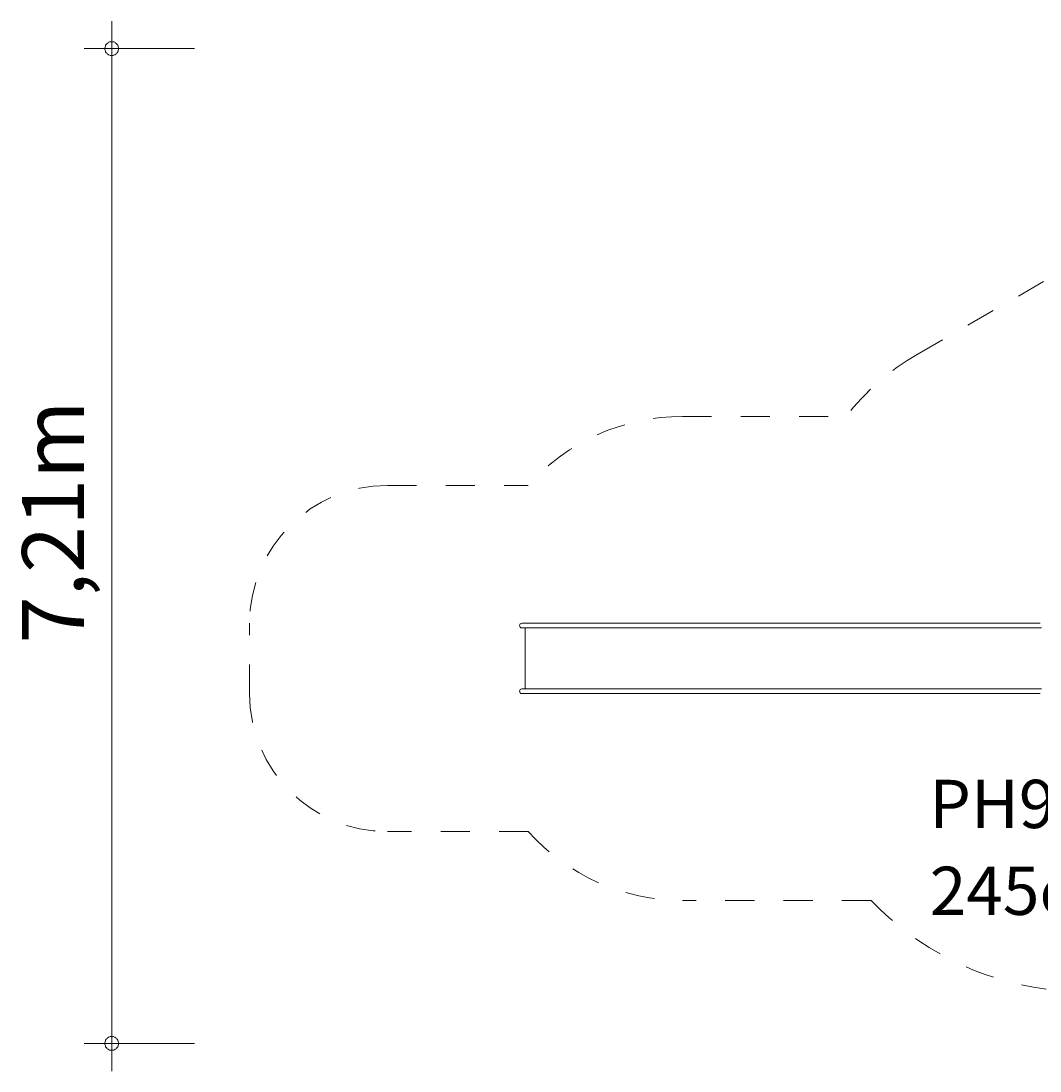
# Model space of a CAD drawing. Units: millimetres. Extents: x 280.6 to 342.5, y 163 to 226.5.
# Drawn here: x 280.6 to 317.5, y 163 to 201.1 of the extents above; entities that cross this region are included whole.
import ezdxf

# ---------------------------------------------------------------- set-up
doc = ezdxf.new("R2010")
doc.units = ezdxf.units.MM
doc.header["$MEASUREMENT"] = 0
for name, pattern in [('AI-Linetype-0', [2.116667, 1.058333, -1.058333]), ('AI-Linetype-1', [2.116667, 1.058333, -1.058333]), ('AI-Linetype-16', [2.116667, 1.058333, -1.058333]), ('AI-Linetype-17', [2.116667, 1.058333, -1.058333]), ('AI-Linetype-18', [2.116667, 1.058333, -1.058333]), ('AI-Linetype-19', [2.116667, 1.058333, -1.058333]), ('AI-Linetype-2', [2.116667, 1.058333, -1.058333]), ('AI-Linetype-20', [2.116667, 1.058333, -1.058333]), ('AI-Linetype-21', [2.116667, 1.058333, -1.058333]), ('AI-Linetype-3', [2.116667, 1.058333, -1.058333]), ('AI-Linetype-4', [2.116667, 1.058333, -1.058333]), ('AI-Linetype-5', [2.116667, 1.058333, -1.058333])]:
    doc.linetypes.add(name, pattern=pattern)
doc.layers.add('Ebene 1', color=7, linetype='Continuous', lineweight=0)

# ---------------------------------------------------------------- blocks, each defined once
blk = doc.blocks.new('Block_0')
at = {"layer": 'Ebene 1', "color": 250, "lineweight": 9}
for p, q in [((298.733, 179.249), (298.732, 179.249)), ((298.732, 179.249), (299.074, 179.249)), ((298.732, 179.079), (298.733, 179.079)), ((299.074, 179.079), (298.732, 179.079)), ((298.854, 179.079), (298.854, 176.869)), ((301.465, 179.249), (299.074, 179.249)), ((299.074, 179.079), (301.465, 179.079)), ((302.633, 179.249), (301.465, 179.249)), ((301.465, 179.079), (302.633, 179.079)), ((316.401, 179.249), (302.633, 179.249)), ((302.633, 179.079), (316.401, 179.079)), ((317.527, 179.249), (316.401, 179.249)), ((316.401, 179.079), (317.527, 179.079)), ((317.527, 179.079), (317.576, 179.079)), ((298.733, 176.869), (298.732, 176.869)), ((299.074, 176.869), (298.732, 176.869)), ((298.732, 176.699), (298.733, 176.699)), ((299.074, 176.699), (298.732, 176.699)), ((301.465, 176.869), (299.074, 176.869)), ((299.074, 176.699), (301.465, 176.699)), ((302.633, 176.869), (301.465, 176.869)), ((301.465, 176.699), (302.633, 176.699)), ((316.401, 176.869), (302.633, 176.869)), ((302.633, 176.699), (316.401, 176.699)), ((317.527, 176.869), (316.401, 176.869)), ((316.401, 176.699), (317.527, 176.699)), ((317.576, 176.869), (317.527, 176.869))]:
    blk.add_line(p, q, dxfattribs=at)
for points in [[(298.732, 179.249), (298.685, 179.249), (298.647, 179.211), (298.647, 179.164), (298.647, 179.117), (298.685, 179.079), (298.732, 179.079)], [(298.732, 176.869), (298.685, 176.869), (298.647, 176.831), (298.647, 176.784), (298.647, 176.737), (298.685, 176.699), (298.732, 176.699)]]:
    blk.add_open_spline(points, degree=3, knots=[0, 0, 0, 0, 1, 1, 1, 2, 2, 2, 2], dxfattribs=at)
blk = doc.blocks.new('Block_1')
at = {"layer": 'Ebene 1', "color": 250, "linetype": 'AI-Linetype-5', "lineweight": 18}
blk.add_line((313.076, 188.997), (317.852, 191.754), dxfattribs=at)
at = {"layer": 'Ebene 1', "color": 250, "linetype": 'AI-Linetype-3', "lineweight": 18}
blk.add_line((304.554, 186.749), (310.488, 186.749), dxfattribs=at)
at = {"layer": 'Ebene 1', "color": 250, "linetype": 'AI-Linetype-1', "lineweight": 18}
blk.add_line((293.854, 184.249), (298.964, 184.249), dxfattribs=at)
at = {"layer": 'Ebene 1', "color": 250, "linetype": 'AI-Linetype-21', "lineweight": 18}
blk.add_line((288.854, 176.699), (288.854, 179.249), dxfattribs=at)
at = {"layer": 'Ebene 1', "color": 250, "linetype": 'AI-Linetype-19', "lineweight": 18}
blk.add_line((298.964, 171.699), (293.854, 171.699), dxfattribs=at)
at = {"layer": 'Ebene 1', "color": 250, "linetype": 'AI-Linetype-17', "lineweight": 18}
blk.add_line((311.403, 169.199), (304.554, 169.199), dxfattribs=at)
at = {"layer": 'Ebene 1', "color": 250, "linetype": 'AI-Linetype-4', "lineweight": 18}
blk.add_open_spline([(313.076, 188.997), (312.078, 188.422), (311.201, 187.659), (310.492, 186.752)], degree=3, dxfattribs=at)
at = {"layer": 'Ebene 1', "color": 250, "linetype": 'AI-Linetype-2', "lineweight": 18}
blk.add_open_spline([(304.554, 186.749), (302.42, 186.749), (300.386, 185.84), (298.964, 184.249)], degree=3, dxfattribs=at)
at = {"layer": 'Ebene 1', "color": 250, "linetype": 'AI-Linetype-0', "lineweight": 18}
blk.add_open_spline([(293.854, 184.249), (291.092, 184.249), (288.854, 182.011), (288.854, 179.249)], degree=3, dxfattribs=at)
at = {"layer": 'Ebene 1', "color": 250, "linetype": 'AI-Linetype-20', "lineweight": 18}
blk.add_open_spline([(288.854, 176.699), (288.854, 173.938), (291.092, 171.699), (293.854, 171.699)], degree=3, dxfattribs=at)
at = {"layer": 'Ebene 1', "color": 250, "linetype": 'AI-Linetype-18', "lineweight": 18}
blk.add_open_spline([(298.964, 171.699), (300.386, 170.109), (302.42, 169.199), (304.554, 169.199)], degree=3, dxfattribs=at)
at = {"layer": 'Ebene 1', "color": 250, "linetype": 'AI-Linetype-16', "lineweight": 18}
blk.add_open_spline([(311.403, 169.199), (313.087, 167.433), (315.327, 166.299), (317.747, 165.987)], degree=3, dxfattribs=at)
blk = doc.blocks.new('Block_2')
at = {"layer": 'Ebene 1', "char_height": 0.2, "attachment_point": 7}
for s, insert in [('\\C7;\\FVAGRounded Lt Normal|b0|i0|c1;\\H1.750000;\\W1.000000;PH95-', (313.51, 171.825)), ('\\C7;\\FVAGRounded Lt Normal|b0|i0|c1;\\H1.750000;\\W1.000000;245cm', (313.53, 168.675))]:
    blk.add_mtext(s, dxfattribs=dict(at, insert=insert))

msp = doc.modelspace()

# ---------------------------------------------------------------- linework, layer by layer
at = {"layer": 'Ebene 1', "color": 250, "lineweight": 18}
for p, q in [((283.854, 200.086), (283.854, 201.086)), ((286.854, 200.086), (282.854, 200.086)), ((283.854, 200.086), (283.854, 163.016)), ((286.854, 164.016), (282.854, 164.016))]:
    msp.add_line(p, q, dxfattribs=at)
for points in [[(284.104, 200.086), (284.104, 200.116), (284.094, 200.146), (284.084, 200.176), (284.074, 200.206), (284.054, 200.236), (284.034, 200.256), (284.014, 200.276), (283.984, 200.296), (283.964, 200.316), (283.934, 200.326), (283.904, 200.336), (283.874, 200.336), (283.834, 200.336), (283.804, 200.336), (283.774, 200.326), (283.744, 200.316), (283.724, 200.296), (283.694, 200.276), (283.674, 200.256), (283.654, 200.236), (283.634, 200.206), (283.624, 200.176), (283.614, 200.146), (283.604, 200.116), (283.604, 200.086)], [(283.604, 200.086), (283.604, 200.056), (283.614, 200.026), (283.624, 199.996), (283.634, 199.966), (283.654, 199.936), (283.674, 199.916), (283.694, 199.896), (283.724, 199.876), (283.744, 199.856), (283.774, 199.846), (283.804, 199.836), (283.834, 199.836), (283.874, 199.836), (283.904, 199.836), (283.934, 199.846), (283.964, 199.856), (283.984, 199.876), (284.014, 199.896), (284.034, 199.916), (284.054, 199.936), (284.074, 199.966), (284.084, 199.996), (284.094, 200.026), (284.104, 200.056), (284.104, 200.086)], [(284.104, 164.016), (284.104, 164.046), (284.094, 164.076), (284.084, 164.106), (284.074, 164.136), (284.054, 164.166), (284.034, 164.186), (284.014, 164.206), (283.984, 164.226), (283.964, 164.246), (283.934, 164.256), (283.904, 164.266), (283.874, 164.266), (283.834, 164.266), (283.804, 164.266), (283.774, 164.256), (283.744, 164.246), (283.724, 164.226), (283.694, 164.206), (283.674, 164.186), (283.654, 164.166), (283.634, 164.136), (283.624, 164.106), (283.614, 164.076), (283.604, 164.046), (283.604, 164.016)], [(283.604, 164.016), (283.604, 163.986), (283.614, 163.956), (283.624, 163.926), (283.634, 163.896), (283.654, 163.866), (283.674, 163.846), (283.694, 163.826), (283.724, 163.806), (283.744, 163.796), (283.774, 163.776), (283.804, 163.776), (283.834, 163.766), (283.874, 163.766), (283.904, 163.776), (283.934, 163.776), (283.964, 163.796), (283.984, 163.806), (284.014, 163.826), (284.034, 163.846), (284.054, 163.866), (284.074, 163.896), (284.084, 163.926), (284.094, 163.956), (284.104, 163.986), (284.104, 164.016)]]:
    msp.add_lwpolyline(points, dxfattribs=at)

# ---------------------------------------------------------------- block references
at = {"layer": 'Ebene 1'}
for name in ['Block_1', 'Block_0', 'Block_2']:
    msp.add_blockref(name, (0, 0), dxfattribs=at)

# ---------------------------------------------------------------- texts
at = {"layer": 'Ebene 1', "insert": (282.854, 178.518), "char_height": 0.2, "attachment_point": 7, "rotation": 90}
msp.add_mtext('\\C7;\\FVAGRounded Lt Normal|b0|i0|c1;\\H2.250000;\\W1.000000;7,21m', dxfattribs=at)

doc.saveas('drawing.dxf')
